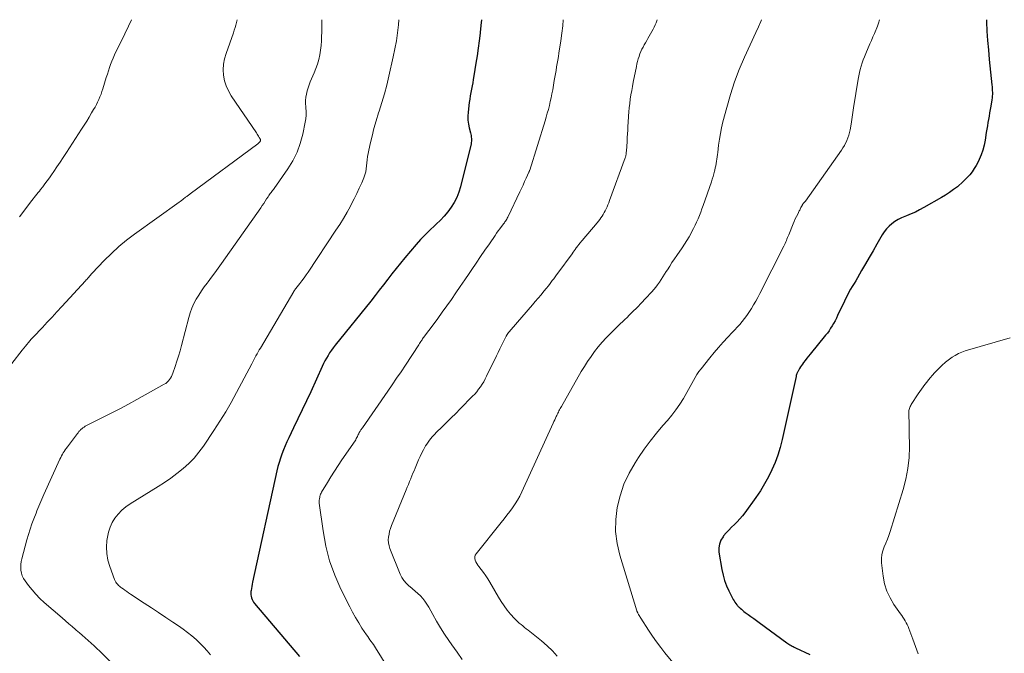
# Model space of a CAD drawing. Units: feet. Extents: x 2015000 to 2020028, y 515000 to 520000.
# Drawn here: x 2015129 to 2015344, y 519862 to 520000 of the extents above; entities that cross this region are included whole.
import ezdxf

# ---------------------------------------------------------------- set-up
doc = ezdxf.new("R2010")
doc.units = ezdxf.units.FT
doc.header["$LTSCALE"] = 100
doc.header["$MEASUREMENT"] = 0
doc.layers.add('CONTOUR INDEX', color=32, linetype='Continuous', lineweight=25)
doc.layers.add('CONTOUR INTERMEDIATE', color=40, linetype='Continuous', lineweight=15)

msp = doc.modelspace()

# ---------------------------------------------------------------- linework, layer by layer
at = {"layer": 'CONTOUR INDEX', "flags": 128}
for points, elevation in [([(2015229.58, 520000), (2015229.47, 519998.75), (2015229.3, 519997.2), (2015229.28, 519997.02), (2015229.08, 519995.38), (2015228.87, 519993.75), (2015228.63, 519992.12), (2015228.37, 519990.49), (2015227.91, 519987.7), (2015227.79, 519986.97), (2015227.66, 519986.24), (2015227.52, 519985.52), (2015227.38, 519984.8), (2015227.24, 519984.07), (2015227.12, 519983.35), (2015227.01, 519982.62), (2015226.91, 519981.89), (2015226.65, 519979.79), (2015226.6, 519978.92), (2015226.61, 519978.06), (2015226.72, 519977.21), (2015226.89, 519976.36), (2015227.19, 519975.26), (2015227.26, 519974.97), (2015227.32, 519974.67), (2015227.36, 519974.37), (2015227.4, 519974.06), (2015227.41, 519973.76), (2015227.4, 519973.46), (2015227.36, 519973.16), (2015227.3, 519972.86), (2015225, 519963.48), (2015224.64, 519962.3), (2015224.19, 519961.16), (2015223.63, 519960.07), (2015222.98, 519959.02), (2015222.24, 519958.03), (2015221.45, 519957.07), (2015220.6, 519956.18), (2015219.71, 519955.32), (2015219.38, 519955.03), (2015218.32, 519954.04), (2015217.28, 519953.02), (2015216.28, 519951.95), (2015215.31, 519950.86), (2015212.87, 519947.99), (2015211.91, 519946.83), (2015210.95, 519945.66), (2015210.02, 519944.48), (2015209.1, 519943.29), (2015208.18, 519942.09), (2015207.26, 519940.9), (2015206.33, 519939.72), (2015205.39, 519938.54), (2015197.61, 519928.87), (2015197.2, 519928.34), (2015196.8, 519927.79), (2015196.42, 519927.23), (2015196.06, 519926.66), (2015195.72, 519926.08), (2015195.39, 519925.49), (2015195.08, 519924.89), (2015194.79, 519924.28), (2015192.28, 519918.74), (2015191.36, 519916.76), (2015190.44, 519914.79), (2015189.5, 519912.82), (2015188.55, 519910.85), (2015187.49, 519908.67), (2015187.08, 519907.79), (2015186.69, 519906.92), (2015186.32, 519906.02), (2015185.98, 519905.12), (2015185.67, 519904.21), (2015185.38, 519903.3), (2015185.13, 519902.37), (2015184.9, 519901.43), (2015179.57, 519877.12), (2015179.48, 519876.67), (2015179.39, 519876.22), (2015179.32, 519875.77), (2015179.25, 519875.31), (2015179.23, 519875.11), (2015179.2, 519874.76), (2015179.21, 519874.4), (2015179.26, 519874.05), (2015179.34, 519873.71), (2015179.46, 519873.37), (2015179.61, 519873.05), (2015179.8, 519872.75), (2015180.01, 519872.47), (2015189.82, 519860.91)], 880), ([(2015339.85, 520000), (2015339.87, 519999.54), (2015339.98, 519997.49), (2015340.11, 519995.43), (2015340.28, 519993.38), (2015340.48, 519991.33), (2015341.05, 519985.74), (2015341.09, 519985.33), (2015341.12, 519984.93), (2015341.14, 519984.53), (2015341.16, 519984.12), (2015341.15, 519983.72), (2015341.14, 519983.32), (2015341.1, 519982.91), (2015341.04, 519982.51), (2015340.81, 519981.11), (2015340.69, 519980.39), (2015340.56, 519979.67), (2015340.44, 519978.95), (2015340.31, 519978.23), (2015340.18, 519977.51), (2015340.06, 519976.79), (2015339.94, 519976.06), (2015339.83, 519975.34), (2015339.57, 519973.69), (2015339.35, 519972.59), (2015339.07, 519971.52), (2015338.7, 519970.47), (2015338.26, 519969.44), (2015338.02, 519968.92), (2015337.63, 519968.18), (2015337.21, 519967.47), (2015336.74, 519966.79), (2015336.22, 519966.14), (2015335.67, 519965.52), (2015335.09, 519964.92), (2015334.49, 519964.35), (2015333.86, 519963.81), (2015333.51, 519963.52), (2015332.68, 519962.88), (2015331.83, 519962.26), (2015330.95, 519961.68), (2015330.04, 519961.14), (2015326.18, 519958.94), (2015325.26, 519958.45), (2015324.34, 519957.99), (2015323.39, 519957.57), (2015322.43, 519957.18), (2015322.03, 519957.03), (2015321.28, 519956.71), (2015320.55, 519956.34), (2015319.87, 519955.9), (2015319.2, 519955.43), (2015318.6, 519954.89), (2015318.03, 519954.3), (2015317.54, 519953.66), (2015317.1, 519952.98), (2015315.92, 519950.95), (2015315.09, 519949.52), (2015314.27, 519948.08), (2015313.44, 519946.65), (2015312.6, 519945.22), (2015311.67, 519943.62), (2015311.31, 519942.99), (2015310.94, 519942.37), (2015310.57, 519941.74), (2015310.2, 519941.11), (2015309.84, 519940.47), (2015309.49, 519939.83), (2015309.16, 519939.18), (2015308.84, 519938.53), (2015307.36, 519935.35), (2015307.08, 519934.78), (2015306.79, 519934.22), (2015306.49, 519933.67), (2015306.17, 519933.12), (2015305.84, 519932.59), (2015305.49, 519932.06), (2015305.12, 519931.56), (2015304.73, 519931.06), (2015301.39, 519926.96), (2015301.02, 519926.5), (2015300.65, 519926.04), (2015300.3, 519925.57), (2015299.94, 519925.1), (2015299.68, 519924.76), (2015299.47, 519924.45), (2015299.26, 519924.15), (2015299.06, 519923.83), (2015298.88, 519923.51), (2015298.64, 519923.1), (2015298.58, 519922.98), (2015298.52, 519922.85), (2015298.47, 519922.73), (2015298.42, 519922.6), (2015298.38, 519922.47), (2015298.34, 519922.34), (2015298.3, 519922.21), (2015298.27, 519922.08), (2015295.22, 519908.27), (2015294.79, 519906.58), (2015294.29, 519904.91), (2015293.69, 519903.28), (2015293.02, 519901.67), (2015292.25, 519900.11), (2015291.42, 519898.58), (2015290.5, 519897.11), (2015289.52, 519895.66), (2015287.09, 519892.31), (2015286.56, 519891.63), (2015286.01, 519890.97), (2015285.43, 519890.34), (2015284.82, 519889.74), (2015284.2, 519889.14), (2015283.6, 519888.52), (2015283.02, 519887.88), (2015282.47, 519887.22), (2015282.34, 519887.07), (2015281.86, 519886.29), (2015281.53, 519885.47), (2015281.41, 519884.6), (2015281.45, 519883.68), (2015282.09, 519879.88), (2015282.35, 519878.68), (2015282.68, 519877.5), (2015283.11, 519876.35), (2015283.6, 519875.22), (2015284.39, 519873.64), (2015284.55, 519873.33), (2015284.73, 519873.03), (2015284.93, 519872.74), (2015285.13, 519872.45), (2015285.35, 519872.18), (2015285.46, 519872.04), (2015285.58, 519871.9), (2015285.71, 519871.78), (2015285.84, 519871.65), (2015286.09, 519871.43), (2015286.36, 519871.2), (2015286.63, 519870.97), (2015286.9, 519870.76), (2015287.18, 519870.54), (2015287.82, 519870.07), (2015288.42, 519869.62), (2015289.03, 519869.18), (2015289.63, 519868.73), (2015290.24, 519868.29), (2015296.27, 519863.87), (2015296.49, 519863.72), (2015296.71, 519863.57), (2015296.95, 519863.43), (2015297.18, 519863.3), (2015297.42, 519863.17), (2015297.66, 519863.05), (2015297.9, 519862.93), (2015298.15, 519862.81), (2015301.29, 519861.35)], 860)]:
    msp.add_lwpolyline(points, dxfattribs=dict(at, elevation=elevation))
at = {"layer": 'CONTOUR INTERMEDIATE', "flags": 128}
for points, elevation in [([(2015176.25, 520000), (2015176.24, 519999.94), (2015176.09, 519999.38), (2015175.93, 519998.82), (2015175.76, 519998.27), (2015175.58, 519997.71), (2015175.39, 519997.16), (2015173.79, 519992.61), (2015173.46, 519991.44), (2015173.25, 519990.26), (2015173.19, 519989.07), (2015173.24, 519987.86), (2015173.46, 519986.67), (2015173.8, 519985.52), (2015174.29, 519984.44), (2015174.9, 519983.39), (2015180.46, 519975.25), (2015180.61, 519975.01), (2015180.76, 519974.78), (2015180.91, 519974.54), (2015181.05, 519974.3), (2015181.23, 519973.97), (2015181.27, 519973.89), (2015181.29, 519973.8), (2015181.3, 519973.72), (2015181.3, 519973.63), (2015181.29, 519973.54), (2015181.26, 519973.45), (2015181.22, 519973.38), (2015181.17, 519973.3), (2015181.12, 519973.25), (2015181.03, 519973.16), (2015180.94, 519973.07), (2015180.84, 519972.98), (2015180.74, 519972.9), (2015165.92, 519961.94), (2015165.78, 519961.83), (2015165.65, 519961.73), (2015165.51, 519961.62), (2015165.37, 519961.52), (2015165.23, 519961.41), (2015165.1, 519961.3), (2015164.96, 519961.2), (2015164.82, 519961.09), (2015164.58, 519960.91), (2015164.32, 519960.71), (2015164.06, 519960.52), (2015163.8, 519960.32), (2015163.53, 519960.13), (2015153.81, 519953.17), (2015152.06, 519951.84), (2015150.37, 519950.44), (2015148.75, 519948.95), (2015147.19, 519947.4), (2015144.54, 519944.6), (2015144.35, 519944.39), (2015144.17, 519944.19), (2015143.98, 519943.98), (2015143.8, 519943.77), (2015143.62, 519943.56), (2015143.44, 519943.35), (2015143.26, 519943.15), (2015143.07, 519942.94), (2015137.89, 519937.32), (2015136.84, 519936.19), (2015135.79, 519935.05), (2015134.73, 519933.92), (2015133.67, 519932.79), (2015131.65, 519930.63), (2015131.6, 519930.58), (2015131.55, 519930.53), (2015131.5, 519930.47), (2015131.45, 519930.42), (2015131.4, 519930.37), (2015131.35, 519930.31), (2015131.31, 519930.26), (2015131.26, 519930.2), (2015130.66, 519929.48), (2015130.31, 519929.07), (2015129.97, 519928.65), (2015129.63, 519928.23), (2015129.29, 519927.81), (2015127.03, 519924.91)], 892), ([(2015153.17, 520000), (2015152.5, 519998.55), (2015151.71, 519996.9), (2015150.89, 519995.25), (2015149.75, 519992.96), (2015149.43, 519992.29), (2015149.12, 519991.61), (2015148.85, 519990.92), (2015148.58, 519990.22), (2015148.34, 519989.52), (2015148.1, 519988.81), (2015147.87, 519988.1), (2015147.64, 519987.39), (2015146.88, 519984.9), (2015146.68, 519984.3), (2015146.48, 519983.72), (2015146.25, 519983.14), (2015146, 519982.56), (2015145.74, 519982), (2015145.46, 519981.44), (2015145.17, 519980.89), (2015144.86, 519980.35), (2015144.43, 519979.63), (2015143.89, 519978.74), (2015143.35, 519977.85), (2015142.8, 519976.97), (2015142.24, 519976.09), (2015138.92, 519970.96), (2015138.24, 519969.92), (2015137.55, 519968.88), (2015136.86, 519967.85), (2015136.16, 519966.83), (2015135.67, 519966.12), (2015135.21, 519965.46), (2015134.73, 519964.79), (2015134.24, 519964.14), (2015133.75, 519963.5), (2015133.29, 519962.92), (2015133.02, 519962.57), (2015132.74, 519962.22), (2015132.46, 519961.87), (2015132.19, 519961.53), (2015131.91, 519961.18), (2015131.63, 519960.84), (2015131.36, 519960.48), (2015131.1, 519960.13), (2015129.64, 519958.17), (2015128.71, 519956.92)], 896), ([(2015194.74, 520000), (2015194.73, 519999.6), (2015194.7, 519998.41), (2015194.68, 519997.22), (2015194.67, 519996.41), (2015194.63, 519995.37), (2015194.55, 519994.34), (2015194.42, 519993.32), (2015194.26, 519992.29), (2015194.03, 519991.28), (2015193.76, 519990.29), (2015193.42, 519989.32), (2015193.04, 519988.36), (2015192.18, 519986.42), (2015191.92, 519985.77), (2015191.69, 519985.12), (2015191.5, 519984.44), (2015191.34, 519983.76), (2015191.23, 519983.07), (2015191.17, 519982.38), (2015191.16, 519981.69), (2015191.2, 519980.99), (2015191.22, 519980.78), (2015191.26, 519979.97), (2015191.26, 519979.17), (2015191.18, 519978.37), (2015191.06, 519977.58), (2015190.55, 519975.02), (2015190.01, 519972.99), (2015189.31, 519971.04), (2015188.38, 519969.19), (2015187.29, 519967.4), (2015184.31, 519963.14), (2015184.14, 519962.91), (2015183.97, 519962.69), (2015183.8, 519962.46), (2015183.62, 519962.25), (2015183.45, 519962.03), (2015183.27, 519961.8), (2015183.11, 519961.57), (2015182.96, 519961.33), (2015182.64, 519960.84), (2015182.33, 519960.36), (2015182.01, 519959.88), (2015181.69, 519959.4), (2015181.36, 519958.93), (2015172.81, 519946.76), (2015172.08, 519945.75), (2015171.35, 519944.74), (2015170.61, 519943.74), (2015169.86, 519942.75), (2015169.65, 519942.48), (2015169.01, 519941.62), (2015168.4, 519940.74), (2015167.82, 519939.84), (2015167.26, 519938.92), (2015166.76, 519937.97), (2015166.32, 519937), (2015165.95, 519936), (2015165.64, 519934.98), (2015164.05, 519928.82), (2015163.74, 519927.67), (2015163.41, 519926.53), (2015163.06, 519925.4), (2015162.69, 519924.28), (2015162.19, 519922.79), (2015162.05, 519922.42), (2015161.88, 519922.06), (2015161.68, 519921.72), (2015161.46, 519921.38), (2015161.21, 519921.08), (2015160.93, 519920.8), (2015160.62, 519920.56), (2015160.29, 519920.35), (2015154.33, 519917.05), (2015152.47, 519916.03), (2015150.6, 519915.03), (2015148.71, 519914.06), (2015146.82, 519913.1), (2015143.59, 519911.49), (2015143.31, 519911.34), (2015143.03, 519911.18), (2015142.77, 519911.01), (2015142.51, 519910.82), (2015142.28, 519910.64), (2015142.15, 519910.53), (2015142.02, 519910.42), (2015141.9, 519910.3), (2015141.78, 519910.17), (2015141.67, 519910.03), (2015141.57, 519909.9), (2015141.46, 519909.76), (2015141.35, 519909.62), (2015139.13, 519906.66), (2015138.9, 519906.35), (2015138.68, 519906.03), (2015138.46, 519905.71), (2015138.25, 519905.39), (2015138.05, 519905.06), (2015137.86, 519904.72), (2015137.68, 519904.38), (2015137.51, 519904.03), (2015133.99, 519896.28), (2015133.77, 519895.78), (2015133.55, 519895.28), (2015133.33, 519894.77), (2015133.11, 519894.26), (2015132.9, 519893.75), (2015132.7, 519893.24), (2015132.49, 519892.73), (2015132.29, 519892.21), (2015131.81, 519890.99), (2015131.38, 519889.86), (2015130.99, 519888.73), (2015130.63, 519887.57), (2015130.3, 519886.41), (2015129.18, 519882.24), (2015129.05, 519881.62), (2015128.96, 519880.99), (2015128.95, 519880.36), (2015128.98, 519879.72), (2015129.09, 519879.11), (2015129.27, 519878.51), (2015129.55, 519877.95), (2015129.88, 519877.42), (2015130.63, 519876.42), (2015131.42, 519875.43), (2015132.25, 519874.48), (2015133.14, 519873.58), (2015134.07, 519872.72), (2015137.98, 519869.32), (2015138.71, 519868.69), (2015139.45, 519868.06), (2015140.19, 519867.43), (2015140.93, 519866.8), (2015141.09, 519866.66), (2015141.75, 519866.1), (2015142.4, 519865.54), (2015143.05, 519864.97), (2015143.7, 519864.4), (2015144.34, 519863.82), (2015144.97, 519863.24), (2015145.6, 519862.65), (2015146.22, 519862.05), (2015149.14, 519859.16)], 888), ([(2015211.51, 520000), (2015211.42, 519998.88), (2015211.23, 519997.12), (2015210.99, 519995.36), (2015210.68, 519993.62), (2015210.32, 519991.89), (2015209.34, 519987.64), (2015208.87, 519985.72), (2015208.37, 519983.82), (2015207.82, 519981.92), (2015207.24, 519980.04), (2015207.1, 519979.62), (2015206.58, 519977.94), (2015206.1, 519976.26), (2015205.67, 519974.56), (2015205.27, 519972.85), (2015204.81, 519970.75), (2015204.68, 519970.09), (2015204.58, 519969.41), (2015204.52, 519968.74), (2015204.48, 519968.06), (2015204.42, 519967.39), (2015204.31, 519966.73), (2015204.13, 519966.09), (2015203.89, 519965.46), (2015203.41, 519964.36), (2015202.89, 519963.2), (2015202.35, 519962.04), (2015201.78, 519960.9), (2015201.2, 519959.77), (2015200.95, 519959.29), (2015200.21, 519957.94), (2015199.44, 519956.6), (2015198.63, 519955.29), (2015197.8, 519953.99), (2015191.71, 519944.88), (2015191.27, 519944.24), (2015190.82, 519943.6), (2015190.35, 519942.98), (2015189.88, 519942.36), (2015189.03, 519941.31), (2015188.97, 519941.22), (2015188.91, 519941.14), (2015188.85, 519941.06), (2015188.79, 519940.97), (2015188.73, 519940.88), (2015188.67, 519940.8), (2015188.62, 519940.71), (2015188.56, 519940.62), (2015181.29, 519928.27), (2015181.04, 519927.85), (2015180.8, 519927.43), (2015180.56, 519927), (2015180.33, 519926.57), (2015180.1, 519926.15), (2015179.87, 519925.72), (2015179.64, 519925.29), (2015179.41, 519924.86), (2015176.08, 519918.53), (2015174.93, 519916.41), (2015173.72, 519914.32), (2015172.45, 519912.27), (2015171.13, 519910.25), (2015168.85, 519906.86), (2015167.86, 519905.52), (2015166.8, 519904.24), (2015165.63, 519903.05), (2015164.39, 519901.93), (2015163.07, 519900.88), (2015161.73, 519899.88), (2015160.35, 519898.92), (2015158.94, 519898.01), (2015152.82, 519894.22), (2015151.89, 519893.56), (2015151.02, 519892.83), (2015150.24, 519892), (2015149.53, 519891.11), (2015148.94, 519890.14), (2015148.45, 519889.12), (2015148.11, 519888.05), (2015147.88, 519886.94), (2015147.78, 519886.27), (2015147.69, 519884.81), (2015147.74, 519883.36), (2015148, 519881.93), (2015148.4, 519880.52), (2015149.43, 519877.72), (2015149.56, 519877.44), (2015149.7, 519877.17), (2015149.88, 519876.91), (2015150.08, 519876.67), (2015150.13, 519876.63), (2015150.33, 519876.43), (2015150.53, 519876.24), (2015150.75, 519876.06), (2015150.97, 519875.88), (2015151.3, 519875.65), (2015151.69, 519875.36), (2015152.09, 519875.08), (2015152.49, 519874.81), (2015152.89, 519874.54), (2015155.94, 519872.55), (2015157.51, 519871.52), (2015159.07, 519870.48), (2015160.63, 519869.44), (2015162.19, 519868.39), (2015163.42, 519867.56), (2015164.41, 519866.87), (2015165.37, 519866.14), (2015166.31, 519865.38), (2015167.23, 519864.6), (2015167.43, 519864.43), (2015168.21, 519863.69), (2015168.97, 519862.93), (2015169.68, 519862.12), (2015170.37, 519861.29)], 884), ([(2015247.44, 520000), (2015247.33, 519998.68), (2015247.14, 519997.03), (2015246.91, 519995.39), (2015246.49, 519992.68), (2015246.37, 519991.93), (2015246.24, 519991.18), (2015246.12, 519990.43), (2015245.99, 519989.68), (2015245.86, 519988.93), (2015245.73, 519988.18), (2015245.6, 519987.44), (2015245.47, 519986.69), (2015245.13, 519984.67), (2015244.97, 519983.82), (2015244.8, 519982.96), (2015244.61, 519982.11), (2015244.4, 519981.26), (2015244.18, 519980.41), (2015243.95, 519979.57), (2015243.7, 519978.73), (2015243.45, 519977.9), (2015240.11, 519967.15), (2015240.1, 519967.1), (2015240.08, 519967.04), (2015240.06, 519966.99), (2015240.04, 519966.93), (2015240.02, 519966.88), (2015239.99, 519966.82), (2015239.97, 519966.77), (2015239.95, 519966.72), (2015239.34, 519965.35), (2015239, 519964.62), (2015238.67, 519963.88), (2015238.33, 519963.15), (2015237.98, 519962.42), (2015235.44, 519957.04), (2015235.33, 519956.83), (2015235.22, 519956.62), (2015235.1, 519956.42), (2015234.98, 519956.22), (2015234.85, 519956.02), (2015234.71, 519955.83), (2015234.58, 519955.63), (2015234.43, 519955.45), (2015233.98, 519954.84), (2015233.61, 519954.35), (2015233.25, 519953.86), (2015232.89, 519953.36), (2015232.54, 519952.85), (2015231.3, 519951.06), (2015230.34, 519949.65), (2015229.38, 519948.25), (2015228.42, 519946.84), (2015227.46, 519945.43), (2015226.88, 519944.57), (2015225.92, 519943.15), (2015224.95, 519941.73), (2015223.98, 519940.31), (2015223, 519938.89), (2015222.02, 519937.49), (2015221.02, 519936.09), (2015220.01, 519934.7), (2015218.99, 519933.31), (2015217.13, 519930.84), (2015217, 519930.65), (2015216.86, 519930.47), (2015216.73, 519930.28), (2015216.6, 519930.09), (2015216.52, 519929.99), (2015216.36, 519929.74), (2015216.19, 519929.5), (2015216.03, 519929.26), (2015215.87, 519929.01), (2015212.95, 519924.54), (2015212.01, 519923.11), (2015211.05, 519921.68), (2015210.09, 519920.25), (2015209.11, 519918.84), (2015203.56, 519910.85), (2015203.45, 519910.7), (2015203.34, 519910.54), (2015203.24, 519910.39), (2015203.13, 519910.23), (2015203.06, 519910.12), (2015203, 519910.02), (2015202.93, 519909.91), (2015202.87, 519909.8), (2015202.81, 519909.68), (2015202.76, 519909.57), (2015202.71, 519909.45), (2015202.65, 519909.34), (2015202.6, 519909.22), (2015202.48, 519908.96), (2015202.36, 519908.72), (2015202.24, 519908.48), (2015202.1, 519908.25), (2015201.96, 519908.02), (2015199.11, 519903.82), (2015198.3, 519902.6), (2015197.49, 519901.37), (2015196.71, 519900.12), (2015195.93, 519898.87), (2015194.67, 519896.79), (2015194.54, 519896.57), (2015194.44, 519896.35), (2015194.35, 519896.11), (2015194.28, 519895.87), (2015194.24, 519895.7), (2015194.18, 519895.37), (2015194.14, 519895.04), (2015194.14, 519894.71), (2015194.16, 519894.37), (2015194.97, 519888.34), (2015195.58, 519885.03), (2015196.4, 519881.79), (2015197.54, 519878.65), (2015198.89, 519875.57), (2015200.8, 519871.74), (2015201.42, 519870.55), (2015202.06, 519869.39), (2015202.76, 519868.24), (2015203.48, 519867.12), (2015204.48, 519865.62), (2015204.72, 519865.26), (2015204.97, 519864.91), (2015205.22, 519864.55), (2015205.48, 519864.2), (2015205.73, 519863.85), (2015205.98, 519863.49), (2015206.22, 519863.13), (2015206.45, 519862.76), (2015210.02, 519857.02)], 876), ([(2015267.98, 520000), (2015267.9, 519999.78), (2015267.71, 519999.31), (2015267.5, 519998.84), (2015267.28, 519998.37), (2015267.04, 519997.92), (2015265.92, 519995.91), (2015265.66, 519995.43), (2015265.39, 519994.96), (2015265.13, 519994.5), (2015264.86, 519994.03), (2015264.61, 519993.55), (2015264.38, 519993.07), (2015264.18, 519992.57), (2015264, 519992.06), (2015263.98, 519991.99), (2015263.82, 519991.44), (2015263.67, 519990.89), (2015263.54, 519990.33), (2015263.42, 519989.77), (2015262.74, 519986.37), (2015262.56, 519985.44), (2015262.39, 519984.51), (2015262.23, 519983.58), (2015262.08, 519982.65), (2015261.95, 519981.71), (2015261.84, 519980.78), (2015261.76, 519979.84), (2015261.69, 519978.9), (2015261.62, 519977.54), (2015261.57, 519976.72), (2015261.52, 519975.89), (2015261.48, 519975.06), (2015261.43, 519974.23), (2015261.39, 519973.59), (2015261.36, 519973.08), (2015261.33, 519972.57), (2015261.29, 519972.06), (2015261.25, 519971.56), (2015261.18, 519970.79), (2015261.17, 519970.66), (2015261.15, 519970.54), (2015261.13, 519970.42), (2015261.11, 519970.3), (2015261.08, 519970.19), (2015261.05, 519970.07), (2015261.01, 519969.95), (2015260.98, 519969.84), (2015257.54, 519960.48), (2015257.37, 519960.03), (2015257.19, 519959.59), (2015257.01, 519959.15), (2015256.82, 519958.71), (2015256.8, 519958.68), (2015256.6, 519958.27), (2015256.4, 519957.86), (2015256.17, 519957.47), (2015255.93, 519957.08), (2015255.68, 519956.7), (2015255.41, 519956.33), (2015255.13, 519955.97), (2015254.84, 519955.61), (2015251.6, 519951.8), (2015251.48, 519951.66), (2015251.37, 519951.53), (2015251.25, 519951.39), (2015251.13, 519951.26), (2015250.99, 519951.1), (2015250.95, 519951.04), (2015250.9, 519950.99), (2015250.86, 519950.94), (2015250.82, 519950.88), (2015250.78, 519950.83), (2015250.74, 519950.77), (2015250.7, 519950.72), (2015250.66, 519950.66), (2015250.29, 519950.14), (2015250.06, 519949.83), (2015249.83, 519949.51), (2015249.61, 519949.2), (2015249.38, 519948.89), (2015246.28, 519944.65), (2015245.97, 519944.24), (2015245.67, 519943.83), (2015245.36, 519943.41), (2015245.05, 519943), (2015244.74, 519942.59), (2015244.43, 519942.19), (2015244.11, 519941.78), (2015243.78, 519941.38), (2015243.2, 519940.67), (2015242.58, 519939.92), (2015241.96, 519939.17), (2015241.32, 519938.42), (2015240.69, 519937.68), (2015236.04, 519932.31), (2015235.9, 519932.15), (2015235.76, 519931.98), (2015235.63, 519931.81), (2015235.5, 519931.64), (2015235.34, 519931.44), (2015235.29, 519931.37), (2015235.24, 519931.3), (2015235.19, 519931.23), (2015235.15, 519931.16), (2015235.1, 519931.08), (2015235.06, 519931.01), (2015235.02, 519930.93), (2015234.98, 519930.86), (2015234.31, 519929.54), (2015233.94, 519928.8), (2015233.57, 519928.07), (2015233.2, 519927.32), (2015232.84, 519926.58), (2015230.7, 519922.12), (2015230.39, 519921.52), (2015230.07, 519920.93), (2015229.72, 519920.36), (2015229.35, 519919.8), (2015228.96, 519919.26), (2015228.54, 519918.73), (2015228.1, 519918.23), (2015227.64, 519917.74), (2015224.95, 519915.03), (2015223.94, 519914.01), (2015222.93, 519913), (2015221.91, 519911.99), (2015220.89, 519910.98), (2015219.76, 519909.88), (2015219.31, 519909.42), (2015218.88, 519908.94), (2015218.47, 519908.45), (2015218.08, 519907.94), (2015217.9, 519907.69), (2015217.62, 519907.29), (2015217.36, 519906.88), (2015217.12, 519906.45), (2015216.89, 519906.02), (2015216.51, 519905.26), (2015216.17, 519904.55), (2015215.84, 519903.83), (2015215.52, 519903.1), (2015215.22, 519902.38), (2015215.09, 519902.05), (2015214.85, 519901.48), (2015214.62, 519900.91), (2015214.39, 519900.34), (2015214.16, 519899.78), (2015214.13, 519899.71), (2015213.88, 519899.1), (2015213.63, 519898.5), (2015213.38, 519897.9), (2015213.14, 519897.29), (2015209.94, 519889.5), (2015209.71, 519888.89), (2015209.52, 519888.27), (2015209.38, 519887.64), (2015209.26, 519887), (2015209.22, 519886.35), (2015209.25, 519885.72), (2015209.38, 519885.1), (2015209.57, 519884.48), (2015211.81, 519878.91), (2015212.19, 519878.16), (2015212.63, 519877.47), (2015213.18, 519876.85), (2015213.8, 519876.29), (2015213.93, 519876.19), (2015214.53, 519875.71), (2015215.12, 519875.2), (2015215.69, 519874.68), (2015216.24, 519874.13), (2015216.76, 519873.56), (2015217.24, 519872.95), (2015217.67, 519872.31), (2015218.07, 519871.65), (2015218.93, 519870.07), (2015219.75, 519868.61), (2015220.61, 519867.17), (2015221.52, 519865.76), (2015222.47, 519864.38), (2015223.13, 519863.44), (2015224.25, 519861.85), (2015225.34, 519860.25)], 872), ([(2015290.74, 520000), (2015290.59, 519999.61), (2015290.07, 519998.41), (2015289.53, 519997.21), (2015287.05, 519991.82), (2015285.89, 519989.14), (2015284.84, 519986.42), (2015283.94, 519983.64), (2015283.14, 519980.83), (2015282.32, 519977.66), (2015282.03, 519976.41), (2015281.76, 519975.14), (2015281.55, 519973.87), (2015281.37, 519972.6), (2015281.17, 519971.01), (2015281.11, 519970.52), (2015281.04, 519970.04), (2015280.98, 519969.55), (2015280.91, 519969.07), (2015280.83, 519968.58), (2015280.74, 519968.1), (2015280.64, 519967.63), (2015280.54, 519967.15), (2015280.48, 519966.92), (2015280.33, 519966.34), (2015280.17, 519965.76), (2015279.99, 519965.18), (2015279.8, 519964.61), (2015277.98, 519959.39), (2015277.72, 519958.67), (2015277.45, 519957.94), (2015277.17, 519957.22), (2015276.87, 519956.5), (2015276.56, 519955.79), (2015276.24, 519955.08), (2015275.9, 519954.39), (2015275.55, 519953.7), (2015275.39, 519953.4), (2015274.93, 519952.57), (2015274.45, 519951.76), (2015273.95, 519950.97), (2015273.42, 519950.19), (2015272.23, 519948.51), (2015271.7, 519947.74), (2015271.18, 519946.97), (2015270.68, 519946.18), (2015270.19, 519945.39), (2015269.93, 519944.96), (2015269.57, 519944.38), (2015269.21, 519943.8), (2015268.83, 519943.23), (2015268.45, 519942.67), (2015268.05, 519942.11), (2015267.64, 519941.57), (2015267.2, 519941.05), (2015266.75, 519940.54), (2015265.42, 519939.11), (2015264.49, 519938.13), (2015263.55, 519937.15), (2015262.59, 519936.18), (2015261.63, 519935.23), (2015261.6, 519935.2), (2015260.64, 519934.26), (2015259.68, 519933.33), (2015258.73, 519932.4), (2015257.77, 519931.46), (2015257.74, 519931.43), (2015256.83, 519930.49), (2015255.94, 519929.53), (2015255.09, 519928.53), (2015254.27, 519927.5), (2015253.5, 519926.44), (2015252.75, 519925.36), (2015252.05, 519924.25), (2015251.38, 519923.12), (2015247.04, 519915.53), (2015246.91, 519915.28), (2015246.77, 519915.04), (2015246.64, 519914.79), (2015246.5, 519914.54), (2015246.38, 519914.29), (2015246.25, 519914.04), (2015246.13, 519913.79), (2015246.01, 519913.53), (2015245.91, 519913.31), (2015245.74, 519912.95), (2015245.58, 519912.58), (2015245.41, 519912.22), (2015245.24, 519911.86), (2015238.38, 519896.84), (2015237.93, 519895.94), (2015237.45, 519895.06), (2015236.92, 519894.21), (2015236.35, 519893.38), (2015235.75, 519892.57), (2015235.14, 519891.76), (2015234.52, 519890.96), (2015233.9, 519890.17), (2015228.4, 519883.33), (2015228.21, 519883), (2015228.11, 519882.66), (2015228.11, 519882.31), (2015228.19, 519881.94), (2015228.35, 519881.57), (2015228.54, 519881.21), (2015228.75, 519880.87), (2015228.99, 519880.55), (2015229.53, 519879.87), (2015230.04, 519879.21), (2015230.53, 519878.53), (2015230.99, 519877.83), (2015231.42, 519877.11), (2015233.3, 519873.85), (2015233.9, 519872.88), (2015234.53, 519871.95), (2015235.22, 519871.05), (2015235.94, 519870.18), (2015236.8, 519869.22), (2015237.13, 519868.86), (2015237.48, 519868.51), (2015237.84, 519868.18), (2015238.22, 519867.87), (2015238.6, 519867.56), (2015238.99, 519867.25), (2015239.37, 519866.94), (2015239.76, 519866.64), (2015242.68, 519864.31), (2015243.9, 519863.26), (2015245.06, 519862.15), (2015246.13, 519860.95)], 868), ([(2015316.51, 520000), (2015316.51, 520000), (2015316.31, 519999.27), (2015316.07, 519998.57), (2015315.79, 519997.87), (2015315.73, 519997.74), (2015315.41, 519996.98), (2015315.08, 519996.22), (2015314.75, 519995.47), (2015314.42, 519994.71), (2015313.5, 519992.58), (2015313.22, 519991.91), (2015312.96, 519991.23), (2015312.72, 519990.54), (2015312.5, 519989.85), (2015312.31, 519989.14), (2015312.13, 519988.44), (2015311.99, 519987.72), (2015311.86, 519987.01), (2015310.86, 519980.71), (2015310.7, 519979.71), (2015310.54, 519978.71), (2015310.38, 519977.71), (2015310.21, 519976.72), (2015310.08, 519975.94), (2015309.95, 519975.34), (2015309.8, 519974.75), (2015309.6, 519974.16), (2015309.38, 519973.59), (2015309.37, 519973.57), (2015309.11, 519973.03), (2015308.83, 519972.49), (2015308.52, 519971.98), (2015308.18, 519971.48), (2015300.32, 519960.39), (2015300.25, 519960.3), (2015300.19, 519960.22), (2015300.13, 519960.14), (2015300.06, 519960.06), (2015300.04, 519960.03), (2015299.98, 519959.97), (2015299.92, 519959.9), (2015299.87, 519959.83), (2015299.81, 519959.76), (2015299.79, 519959.74), (2015299.75, 519959.68), (2015299.7, 519959.62), (2015299.66, 519959.55), (2015299.63, 519959.49), (2015299.59, 519959.42), (2015299.55, 519959.36), (2015299.52, 519959.29), (2015299.48, 519959.22), (2015299.36, 519958.98), (2015299.27, 519958.8), (2015299.17, 519958.61), (2015299.08, 519958.42), (2015298.98, 519958.23), (2015298.64, 519957.55), (2015298.38, 519957.02), (2015298.12, 519956.48), (2015297.89, 519955.94), (2015297.65, 519955.4), (2015296.69, 519953.03), (2015296.56, 519952.72), (2015296.43, 519952.4), (2015296.3, 519952.08), (2015296.16, 519951.77), (2015296.03, 519951.45), (2015295.89, 519951.14), (2015295.74, 519950.83), (2015295.59, 519950.52), (2015290.37, 519940.19), (2015289.93, 519939.35), (2015289.49, 519938.53), (2015289.02, 519937.72), (2015288.53, 519936.92), (2015288.4, 519936.71), (2015287.96, 519936.03), (2015287.5, 519935.36), (2015287.01, 519934.71), (2015286.51, 519934.07), (2015285.98, 519933.45), (2015285.45, 519932.83), (2015284.9, 519932.23), (2015284.34, 519931.64), (2015283.4, 519930.64), (2015282.37, 519929.55), (2015281.37, 519928.43), (2015280.4, 519927.29), (2015279.44, 519926.13), (2015277.53, 519923.74), (2015277.07, 519923.13), (2015276.64, 519922.51), (2015276.25, 519921.86), (2015275.88, 519921.2), (2015275.52, 519920.52), (2015275.16, 519919.85), (2015274.79, 519919.19), (2015274.4, 519918.53), (2015273.67, 519917.28), (2015272.88, 519916.02), (2015272.04, 519914.79), (2015271.13, 519913.62), (2015270.18, 519912.47), (2015269.22, 519911.38), (2015267.79, 519909.69), (2015266.41, 519907.96), (2015265.1, 519906.17), (2015263.85, 519904.35), (2015263.12, 519903.22), (2015261.8, 519900.91), (2015260.68, 519898.52), (2015259.85, 519896.01), (2015259.21, 519893.43), (2015258.92, 519890.8), (2015258.88, 519888.18), (2015259.22, 519885.58), (2015259.81, 519883), (2015263.52, 519870.88), (2015263.54, 519870.81), (2015263.57, 519870.73), (2015263.59, 519870.67), (2015263.62, 519870.6), (2015263.66, 519870.53), (2015263.69, 519870.46), (2015263.72, 519870.39), (2015263.76, 519870.33), (2015263.9, 519870.06), (2015264.01, 519869.86), (2015264.13, 519869.66), (2015264.25, 519869.47), (2015264.37, 519869.27), (2015266.09, 519866.62), (2015266.94, 519865.36), (2015267.81, 519864.11), (2015268.72, 519862.89), (2015269.65, 519861.69), (2015271.34, 519859.59)], 864), ([(2015345.02, 519930.52), (2015335.21, 519927.63), (2015334.47, 519927.37), (2015333.75, 519927.06), (2015333.06, 519926.68), (2015332.4, 519926.26), (2015331.8, 519925.83), (2015330.95, 519925.17), (2015330.13, 519924.48), (2015329.36, 519923.74), (2015328.62, 519922.96), (2015328.03, 519922.3), (2015327.61, 519921.82), (2015327.21, 519921.33), (2015326.81, 519920.84), (2015326.43, 519920.34), (2015326.05, 519919.83), (2015325.68, 519919.32), (2015325.32, 519918.8), (2015324.97, 519918.28), (2015323.44, 519915.96), (2015323.32, 519915.76), (2015323.21, 519915.54), (2015323.11, 519915.32), (2015323.03, 519915.09), (2015322.97, 519914.86), (2015322.92, 519914.62), (2015322.9, 519914.38), (2015322.9, 519914.14), (2015322.93, 519913.07), (2015322.96, 519912.3), (2015322.98, 519911.52), (2015322.99, 519910.74), (2015323, 519909.97), (2015323.03, 519906.73), (2015322.95, 519904.35), (2015322.71, 519901.99), (2015322.26, 519899.66), (2015321.66, 519897.36), (2015318.84, 519888.21), (2015318.55, 519887.35), (2015318.24, 519886.5), (2015317.9, 519885.66), (2015317.53, 519884.83), (2015317.22, 519884), (2015317.01, 519883.15), (2015316.94, 519882.27), (2015316.97, 519881.38), (2015317.31, 519878.43), (2015317.63, 519876.79), (2015318.1, 519875.2), (2015318.81, 519873.7), (2015319.67, 519872.26), (2015321.1, 519870.22), (2015321.36, 519869.84), (2015321.62, 519869.46), (2015321.87, 519869.07), (2015322.11, 519868.68), (2015322.34, 519868.28), (2015322.56, 519867.88), (2015322.75, 519867.46), (2015322.93, 519867.03), (2015323.81, 519864.71), (2015324.39, 519863.1), (2015324.92, 519861.48)], 856)]:
    msp.add_lwpolyline(points, dxfattribs=dict(at, elevation=elevation))

doc.saveas('drawing.dxf')
